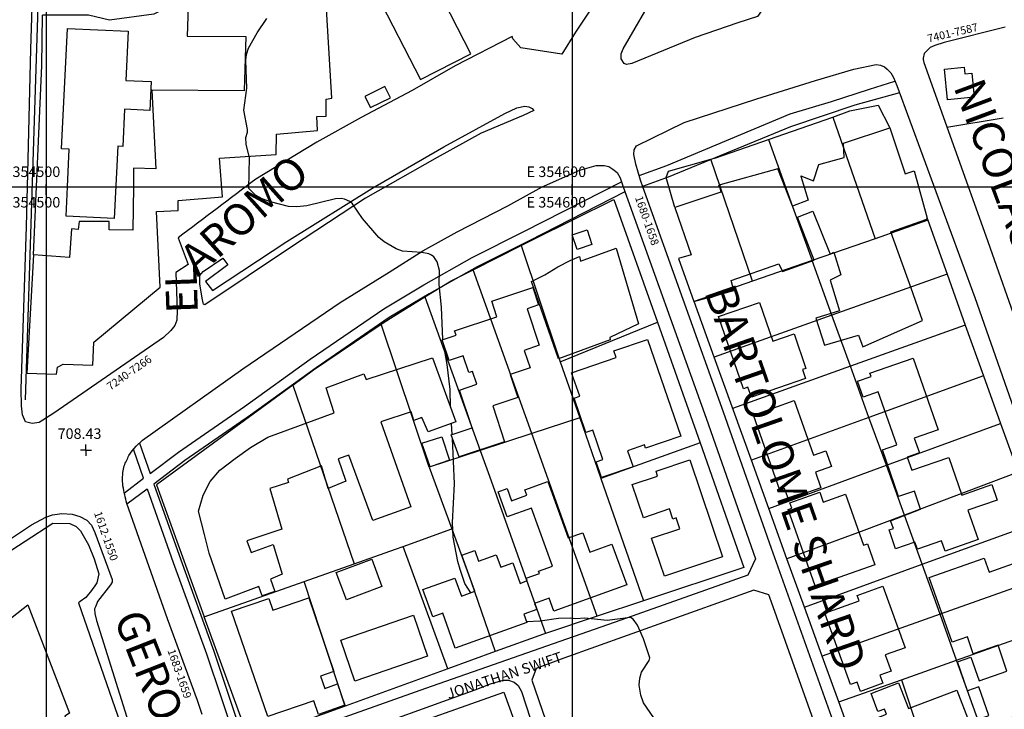
# Model space of a CAD drawing. Extents: x 350179 to 359015, y 6301996 to 6311066.
# Drawn here: x 354495 to 354682, y 6304701 to 6304832 of the extents above; entities that cross this region are included whole.
import ezdxf

# ---------------------------------------------------------------- set-up
doc = ezdxf.new("R2010")
doc.units = 0
doc.header["$LTSCALE"] = 25.4
doc.header["$MEASUREMENT"] = 0
for name, color, linetype in [('CAM-PAVI', 22, 'CONTINUOUS'), ('CONSTRUCCION3', 1, 'CONTINUOUS'), ('COOR-UTM', 255, 'CONTINUOUS'), ('COTA', 7, 'CONTINUOUS'), ('CURVA-INDICE', 34, 'CONTINUOUS'), ('DIV-PREDIAL', 8, 'CONTINUOUS'), ('TEXTO_ALTURA', 1, 'CONTINUOUS'), ('TEXTO_CALLES', 7, 'CONTINUOUS'), ('TEXTO_TOPONIMO', 1, 'CONTINUOUS'), ('VEREDA', 7, 'CONTINUOUS')]:
    doc.layers.add(name, color=color, linetype=linetype)
doc.styles.add('ROMAN', font='romand.shx')
doc.styles.get("Standard").update_dxf_attribs({"font": 'ARIAL.TTF'})

# ---------------------------------------------------------------- blocks, each defined once
blk = doc.blocks.new('SPOT')
at = {"layer": 'COTA', "linetype": 'Continuous'}
for points in [[(0.000248, 0.000165, 0), (-0.707099, 0.000049, 0)], [(0.000248, 0.000165, 0), (0.000075, -0.706975, 0)], [(0.000248, 0.000165, 0), (0.000255, 0.707099, 0)], [(0.000248, 0.000165, 0), (0.707182, -0.000049, 0)]]:
    blk.add_polyline3d(points, dxfattribs=at)

msp = doc.modelspace()

# ---------------------------------------------------------------- linework, layer by layer
at = {"layer": 'CAM-PAVI'}
for points in [[(354612.19, 6304846.82), (354600.65, 6304829.42), (354598.02, 6304825.28), (354590.22, 6304826.44), (354588.7, 6304828.18), (354588.59, 6304828.62), (354577.75, 6304823.06), (354569.56, 6304818.37), (354559.88, 6304813.24), (354551.49, 6304808.54), (354539.86, 6304801.5, -0.004409), (354525.08, 6304790.33), (354526.98, 6304785.26), (354524.64, 6304783.73), (354524.93, 6304776.48), (354524.84, 6304774.68), (354524.5, 6304773.64), (354523.69, 6304772.68), (354522.3, 6304771.37), (354501.45, 6304756.98), (354498.66, 6304755.2), (354497.34, 6304755.01), (354496.11, 6304755.36), (354495.54, 6304756.68), (354495.32, 6304758.4), (354495.28, 6304761.52), (354496.28, 6304792.5), (354496.46, 6304800), (354497.09, 6304826.22), (354499.65, 6304906.05)], [(354682.32, 6304830.37), (354670.7, 6304827.46), (354668.95, 6304826.9), (354668.07, 6304826.53), (354667.28, 6304825.8), (354666.92, 6304825.36, 0.060216), (354666.71, 6304824.25), (354666.83, 6304823.65), (354678.64, 6304790.73), (354692.18, 6304752.14)], [(354529.7, 6304699.66), (354528.78, 6304702.31), (354523.07, 6304717.9), (354515.35, 6304739.82, -0.013843), (354514.61, 6304743.14), (354514.53, 6304744.44), (354514.57, 6304745.68), (354514.83, 6304746.95, 0.010153), (354515.74, 6304748.95), (354516.38, 6304749.85), (354517.1, 6304750.69), (354518.31, 6304751.82), (354537.4, 6304765.42), (354555.88, 6304778.03), (354565.24, 6304783.8), (354571.59, 6304787.85), (354578.15, 6304791.46), (354587.8, 6304796.4), (354594.32, 6304800), (354594.71, 6304800.22), (354601.48, 6304803.21), (354604.54, 6304804.12), (354606.08, 6304804.09), (354606.98, 6304803.89), (354607.75, 6304803.38), (354608.55, 6304802.73), (354609.12, 6304801.76), (354609.72, 6304800), (354625.45, 6304756.02), (354634.86, 6304729.28), (354633.36, 6304726.2), (354609.26, 6304717.64), (354572.12, 6304704.64), (354542.13, 6304693.94)], [(354493.07, 6304732.98), (354497.21, 6304735.72), (354499.94, 6304737.18), (354501.25, 6304737.63), (354502.97, 6304737.89), (354504.98, 6304737.77), (354506.39, 6304737.35), (354507.73, 6304736.62), (354508.66, 6304735.69), (354509.26, 6304734.29), (354512.59, 6304725.37), (354512.58, 6304724.85), (354512.27, 6304724.31), (354509.76, 6304721.15, -0.029118), (354509.23, 6304719.8), (354509.25, 6304718.89), (354509.6, 6304717.56), (354524.42, 6304670.29)]]:
    msp.add_lwpolyline(points, format="xyb", dxfattribs=at)
for points in [[(354621.7, 6304845.54), (354622.5, 6304846.41), (354623.38, 6304846.86), (354624.42, 6304847.01), (354625.58, 6304846.53), (354626.57, 6304845.42), (354630.51, 6304840.5), (354635.28, 6304835.8), (354635.78, 6304834.55), (354635.96, 6304833.48), (354635.25, 6304832.4), (354631.46, 6304831.2), (354623.38, 6304828.43), (354611.37, 6304823.48), (354610.33, 6304823.3), (354609.89, 6304823.5), (354609.33, 6304824.38), (354609.32, 6304825.35), (354609.72, 6304826.29), (354616.1, 6304837.38)], [(354562.43, 6304800), (354563.03, 6304800.37), (354575.63, 6304807.63), (354587.2, 6304813.96), (354589.48, 6304815.07), (354591.03, 6304815.35), (354591.79, 6304815.24), (354592.38, 6304814.95), (354592.72, 6304814.56), (354590.69, 6304813.58), (354582.72, 6304810.23), (354574.36, 6304805.64), (354560.74, 6304797.86), (354546.68, 6304788.63), (354530.15, 6304777.58), (354529.95, 6304777.69), (354529.84, 6304778), (354529.67, 6304778.86), (354529.25, 6304781.56), (354529.24, 6304783.14), (354529.83, 6304783.94), (354533.62, 6304786.47), (354534.58, 6304785.18), (354530.32, 6304782.05), (354531.61, 6304780.31), (354545.77, 6304789.63)], [(354637.56, 6304721.9), (354637.37, 6304722.42), (354634.52, 6304723.35), (354598.4, 6304710.38), (354593.17, 6304708.45), (354592.36, 6304706.2), (354606.65, 6304664.61), (354609.68, 6304663.12), (354650.5, 6304677.47), (354652.14, 6304680.96)]]:
    msp.add_lwpolyline(points, close=True, dxfattribs=at)
for points in [[(354655.33, 6304682.41), (354637.88, 6304731.26), (354628.76, 6304757.18), (354613.44, 6304800), (354612.99, 6304801.27), (354612.08, 6304804.33), (354611.71, 6304806.18), (354611.8, 6304807.1), (354612.23, 6304807.85), (354621.26, 6304812.29), (354635.07, 6304816.77), (354646.27, 6304820.24), (354653.55, 6304822.38), (354657.79, 6304823.32), (354658.61, 6304823.16), (354659.39, 6304822.83), (354659.88, 6304822.42), (354660.59, 6304821.72), (354661.06, 6304820.81), (354661.69, 6304819.33), (354676.54, 6304779.01), (354691.31, 6304736.84)], [(354539.42, 6304689.16), (354581.59, 6304704.34), (354584.45, 6304705.48), (354586.88, 6304706.19), (354587.89, 6304706.19), (354588.96, 6304705.84), (354589.71, 6304705.21), (354590.34, 6304704.02), (354602.31, 6304667.39)]]:
    msp.add_lwpolyline(points, dxfattribs=at)
at = {"layer": 'CONSTRUCCION3', "linetype": 'Continuous'}
for points in [[(354562.73, 6304836.85), (354571.19, 6304820.45), (354580.71, 6304825.35), (354569.19, 6304847.9)], [(354527.07, 6304836.29), (354526.8, 6304828.68), (354537.95, 6304828.64), (354537.63, 6304818.28), (354520.09, 6304818.4), (354520.86, 6304803.45), (354516.64, 6304803.55), (354516.6, 6304800), (354516.51, 6304791.82), (354512.01, 6304791.88), (354511.98, 6304793.46), (354506.32, 6304793.42), (354506.11, 6304791.9), (354504.84, 6304792.04), (354504.44, 6304786.61), (354497.61, 6304787.13), (354496.37, 6304764.61), (354501.97, 6304764.4), (354502.18, 6304765.71), (354503.23, 6304766.33), (354508.86, 6304766.1), (354509.07, 6304770.48), (354521.71, 6304780.98), (354521.02, 6304795.35), (354525.11, 6304795.56), (354525.14, 6304797.46), (354533.55, 6304798.13), (354532.94, 6304805.48), (354543.76, 6304806.19), (354543.8, 6304810.03), (354551.61, 6304810.76), (354551.46, 6304813.38), (354553.27, 6304813.48), (354553.21, 6304816.71), (354554.29, 6304816.92), (354553.15, 6304836.07)], [(354643.46, 6304802.12), (354643.44, 6304802.12), (354643.45, 6304802.09)], [(354627.99, 6304800), (354627.89, 6304800.34), (354628.12, 6304800.4)], [(354667.44, 6304793.86), (354667.55, 6304793.9), (354667.5, 6304794.05)], [(354688.05, 6304696.87), (354682.11, 6304694.78), (354680.79, 6304698.51), (354678.47, 6304697.69), (354677.99, 6304699.06), (354679.21, 6304699.49), (354677.28, 6304704.95), (354675.15, 6304704.2), (354673.22, 6304709.7), (354675.79, 6304710.6), (354677.38, 6304706.08), (354682.62, 6304707.92), (354680.98, 6304712.89), (354676.24, 6304711.22), (354675.17, 6304714.47), (354672.22, 6304713.43), (354667.88, 6304725.74), (354678.3, 6304729.41), (354679.24, 6304726.73), (354685.69, 6304729)], [(354486.67, 6304712.81), (354496.55, 6304720.51), (354504.48, 6304699.95), (354503.57, 6304699.34), (354510.26, 6304680), (354509.41, 6304679.53), (354515.11, 6304662.57), (354510.1, 6304658.59), (354498.79, 6304654.56), (354496.48, 6304661.08), (354488.65, 6304658.44)]]:
    msp.add_lwpolyline(points, dxfattribs=at)
for points in [[(354504.06, 6304800), (354504.4, 6304807.18), (354502.96, 6304807.25), (354504.05, 6304830.16), (354515.63, 6304829.61), (354515.19, 6304820.28), (354520, 6304820.05), (354519.74, 6304814.57), (354514.91, 6304814.8), (354514.57, 6304807.71), (354513.61, 6304807.75), (354512.96, 6304794.04), (354503.8, 6304794.47)], [(354670.78, 6304822.42), (354674.54, 6304822.78), (354674.66, 6304821.55), (354675.95, 6304821.68), (354676.4, 6304817.09), (354671.34, 6304816.6)], [(354560.61, 6304817.19), (354561.65, 6304815.12), (354565.45, 6304816.93), (354564.42, 6304819.1)], [(354600, 6304790.9), (354602.82, 6304791.85), (354603.75, 6304789.09), (354600.93, 6304788.14)], [(354592.28, 6304782.05), (354594.8, 6304783.28), (354597.25, 6304784.81), (354599.65, 6304786.01), (354601.37, 6304786.76), (354601.61, 6304785.89), (354608.38, 6304788.36), (354612.62, 6304773.98), (354607.18, 6304771.35), (354607.2, 6304770.93), (354597.4, 6304767.34)], [(354575.31, 6304770.93), (354577.94, 6304771.81), (354577.66, 6304772.64), (354585.69, 6304775.33), (354584.7, 6304778.28), (354592.52, 6304780.9), (354593.63, 6304777.58), (354591.42, 6304776.84), (354593.75, 6304769.89), (354590.89, 6304768.93), (354592.01, 6304765.58), (354588.22, 6304764.31), (354589.68, 6304759.94), (354584.93, 6304758.35), (354587.17, 6304751.53), (354578.5, 6304748.68), (354577.01, 6304752.87), (354581, 6304754.2), (354578.6, 6304761.38), (354581.85, 6304762.47), (354581.03, 6304764.92), (354580.39, 6304764.7), (354579.31, 6304767.92), (354576.62, 6304767.02)], [(354634.07, 6304760.03), (354633.41, 6304761.94), (354632.54, 6304761.64), (354627.82, 6304775.36), (354635.59, 6304778.04), (354638.14, 6304770.66), (354642.17, 6304772.05), (354644.43, 6304765.49), (354643.78, 6304765.26), (354644.36, 6304763.58)], [(354599.9, 6304764.67), (354608.34, 6304767.56), (354607.91, 6304768.82), (354614.33, 6304771.02), (354620.63, 6304752.6), (354613.97, 6304750.33), (354613.77, 6304750.94), (354610.53, 6304749.83), (354611.57, 6304746.78), (354605.6, 6304744.73), (354604.56, 6304747.76), (354605.81, 6304748.18), (354603.9, 6304753.76), (354602.58, 6304753.31), (354600.35, 6304759.83), (354601.43, 6304760.2)], [(354542.15, 6304752.39), (354554.74, 6304757.05), (354553.27, 6304761.82), (354560.43, 6304764.49), (354560.82, 6304763.41), (354573.47, 6304767.54), (354577.91, 6304755.31), (354572.62, 6304753.46), (354571.41, 6304756.14), (354569.93, 6304755.57), (354569.4, 6304757.27), (354563.61, 6304755.35), (354569.32, 6304739.18), (354562.09, 6304736.56), (354557.52, 6304749.02), (354555.55, 6304748.32), (354557.01, 6304744.05), (354553.65, 6304742.67), (354552.35, 6304746.94), (354545.86, 6304744.44), (354546.1, 6304743.83), (354542.56, 6304742.65), (354544.83, 6304734.94), (354538.16, 6304732.72), (354539.01, 6304730.51), (354543.16, 6304732.01), (354544.86, 6304726.38), (354542.68, 6304725.42), (354543.51, 6304723.08), (354541.08, 6304722.24), (354540.46, 6304723.99), (354534.03, 6304721.64), (354530.98, 6304730.39), (354530.12, 6304733.94), (354528.98, 6304738.35), (354529.88, 6304741.38), (354531.17, 6304743.96), (354533.01, 6304746.14), (354535.96, 6304748.37), (354538.88, 6304750.44)], [(354660.48, 6304736.51), (354666.24, 6304738.73), (354665.09, 6304742.18), (354662.06, 6304741.13), (354658.97, 6304750), (354661.7, 6304750.95), (354658.19, 6304761.02), (354655.31, 6304760.02), (354654.25, 6304763.05), (354656.81, 6304763.94), (354656.59, 6304764.58), (354664.81, 6304767.44), (354669.55, 6304753.84), (354665.03, 6304752.26), (354666, 6304749.45), (354663.68, 6304748.64), (354664.56, 6304746.12), (354671.59, 6304748.57), (354674.08, 6304741.42), (354679.75, 6304743.4), (354680.78, 6304740.45), (354675.23, 6304738.51), (354677.18, 6304732.94), (354670.89, 6304730.74), (354670.21, 6304732.69), (354665.61, 6304731.09), (354665.15, 6304732.43), (354661.49, 6304731.16), (354660.23, 6304734.77), (354661.08, 6304735.04)], [(354634.45, 6304756.63), (354642.2, 6304759.37), (354645.85, 6304749.01), (354648.24, 6304749.85), (354649.3, 6304746.85), (354646.23, 6304745.76), (354647.27, 6304742.8), (354641.1, 6304740.63), (354640.39, 6304742.66), (354639.48, 6304742.34)], [(354571.45, 6304751.26), (354575.2, 6304752.5), (354576.69, 6304748.03), (354573.01, 6304746.77)], [(354611.42, 6304743.39), (354616.25, 6304745.02), (354615.94, 6304745.93), (354622.37, 6304748.1), (354628.58, 6304729.69), (354617.54, 6304725.97), (354615.11, 6304733.19), (354620.46, 6304734.99), (354619.76, 6304737.07), (354619.13, 6304736.85), (354618.48, 6304738.77), (354613.53, 6304737.1)], [(354571.64, 6304723.43), (354577.71, 6304725.61), (354578.95, 6304722.18), (354581.51, 6304723.11), (354579.03, 6304730), (354581.48, 6304730.88), (354582.21, 6304728.84), (354585.57, 6304730.05), (354586.42, 6304727.67), (354588.72, 6304728.5), (354590.13, 6304724.59), (354591.45, 6304725.13), (354591.24, 6304725.63), (354593.77, 6304726.52), (354593.61, 6304726.95), (354596.25, 6304727.9), (354592.28, 6304738.91), (354587.63, 6304737.24), (354585.91, 6304742.02), (354587.65, 6304742.64), (354588.48, 6304740.33), (354591.38, 6304741.38), (354591, 6304742.43), (354595.4, 6304744.01), (354599.27, 6304733.26), (354602.01, 6304734.25), (354603.33, 6304730.58), (354607.56, 6304732.1), (354610.36, 6304724.35), (354596.5, 6304719.36), (354595.62, 6304721.79), (354592.87, 6304720.79), (354593.29, 6304719.62), (354590.82, 6304718.73), (354591.37, 6304717.19), (354577.79, 6304712.3), (354575.4, 6304718.93), (354573.51, 6304718.25)], [(354641.39, 6304739.96), (354647.07, 6304741.97), (354647.73, 6304740.09), (354651.97, 6304741.58), (354655.4, 6304731.86), (354656.11, 6304732.11), (354657.51, 6304728.15), (354646.16, 6304724.15), (354641.04, 6304738.68), (354641.75, 6304738.93)], [(354555.14, 6304726.71), (354561.89, 6304729.23), (354563.83, 6304724.02), (354557.08, 6304721.51)], [(354654.78, 6304704.08), (354654.15, 6304705.82), (354652.9, 6304705.37), (354648.01, 6304718.92), (354654.55, 6304721.28), (354654.18, 6304722.32), (354659.06, 6304724.08), (354663.27, 6304712.38), (354659.52, 6304711.02), (354660.64, 6304707.92), (354658.5, 6304707.15), (354659.05, 6304705.62)], [(354535.27, 6304719.31), (354542.36, 6304721.74), (354543.11, 6304719.53), (354549.92, 6304721.86), (354554.73, 6304707.84), (354552.16, 6304706.96), (354552.96, 6304704.61), (354555.41, 6304705.51), (354556.8, 6304701.45), (354551.76, 6304699.69), (354550.87, 6304702.3), (354542.13, 6304699.3)], [(354558.72, 6304705.99), (354556.01, 6304713.81), (354569.82, 6304718.59), (354572.52, 6304710.78)], [(354656.81, 6304703.66), (354662.05, 6304705.67), (354663.93, 6304700.8), (354673.1, 6304704.33), (354675.46, 6304698.21), (354676.7, 6304698.69), (354677.29, 6304697.17), (354675.07, 6304696.32), (354676.4, 6304692.87), (354669.84, 6304690.34), (354668.25, 6304694.47), (354664.49, 6304693.02), (354666.01, 6304689.06), (354659.46, 6304686.54), (354659.15, 6304687.32), (354656.39, 6304686.26), (354654.66, 6304690.74), (354656.74, 6304691.54), (354654.38, 6304697.66), (354659.75, 6304699.73), (354659.37, 6304700.71), (354658.13, 6304700.23)]]:
    msp.add_lwpolyline(points, close=True, dxfattribs=at)
at = {"layer": 'CONSTRUCCION3'}
for points in [[(354643.46, 6304802.12), (354645.86, 6304801.17), (354646.89, 6304804.28), (354651.72, 6304805.63), (354651.58, 6304808.32), (354660.4, 6304811.24), (354663.28, 6304802.5), (354664.99, 6304803.05), (354667.5, 6304794.05)], [(354643.45, 6304802.09), (354644.86, 6304797.48), (354641.89, 6304796.38), (354639.11, 6304803.48), (354628.12, 6304800.4)], [(354643.46, 6304802.12), (354643.45, 6304802.09)], [(354627.99, 6304800), (354628.27, 6304799.04), (354619.53, 6304796.1), (354622.65, 6304787.1), (354620.23, 6304786.38), (354623.15, 6304778.22), (354630.76, 6304780.3), (354630.22, 6304782.21), (354639.3, 6304785.41), (354639.97, 6304783.9), (354645.99, 6304786.09), (354642.86, 6304794.24), (354645.76, 6304795.4), (354649.02, 6304787.25), (354649.76, 6304787.58), (354651.05, 6304783.31), (354649.06, 6304782.3), (354650.82, 6304776.43), (354646.29, 6304775.08), (354647.95, 6304769.91), (354654.43, 6304771.82), (354655.26, 6304769.63), (354666.62, 6304774.63), (354664.42, 6304780.78), (354660.6, 6304791.46), (354667.44, 6304793.86)], [(354628.12, 6304800.4), (354627.99, 6304800)], [(354667.44, 6304793.86), (354667.5, 6304794.05)]]:
    msp.add_lwpolyline(points, dxfattribs=at)
at = {"layer": 'COOR-UTM', "linetype": 'Continuous'}
for points in [[(354500, 6305500, 0), (354500, 6304800, 0)], [(354600, 6305500, 0), (354600, 6304800, 0)], [(353800, 6304800, 0), (354800, 6304800, 0)], [(353900, 6304800, 0), (354900, 6304800, 0)], [(354500, 6304801.5, 0), (354500, 6304799.5, 0)], [(354500, 6304798.5, 0), (354500, 6304800.5, 0)], [(354500, 6304800, 0), (354500, 6304100, 0)], [(354600, 6304801.5, 0), (354600, 6304799.5, 0)], [(354600, 6304798.5, 0), (354600, 6304800.5, 0)], [(354600, 6304800, 0), (354600, 6304100, 0)]]:
    msp.add_polyline3d(points, dxfattribs=at)
at = {"layer": 'CURVA-INDICE', "linetype": 'Continuous'}
for points in [[(354575.41, 6304770.97, 710), (354575.15, 6304777.16, 710), (354574.7, 6304781.48, 710), (354574.8, 6304784.09, 710), (354574.32, 6304785.77, 710), (354573.69, 6304786.71, 710), (354573.26, 6304787.04, 710), (354572.78, 6304787.27, 710), (354571.42, 6304787.55, 710), (354567.77, 6304787.79, 710), (354566.53, 6304788.22, 710), (354564.24, 6304789.58, 710), (354563.24, 6304790.37, 710), (354560.14, 6304794.04, 710), (354558.22, 6304796.79, 710), (354557.77, 6304797.22, 710), (354556.72, 6304797.71, 710), (354556.15, 6304797.82, 710), (354555.02, 6304797.74, 710), (354549.54, 6304796.39, 710), (354547.65, 6304796.24, 710), (354546.1, 6304796.29, 710), (354542.64, 6304797.19, 710), (354541.1, 6304797.76, 710), (354539.83, 6304798.46, 710), (354538.52, 6304799.69, 710), (354538.65, 6304805.52, 710), (354538.03, 6304808.15, 710), (354537.99, 6304809.42, 710), (354538.27, 6304810.42, 710), (354538.28, 6304810.93, 710), (354537.59, 6304814.59, 710), (354538.16, 6304818.81, 710), (354537.94, 6304824.15, 710), (354538.11, 6304825.23, 710), (354538.51, 6304826.43, 710), (354540.14, 6304829.29, 710), (354541.95, 6304832.04, 710)], [(354576.89, 6304758.13, 710), (354576.78, 6304761.49, 710), (354576.21, 6304766.21, 710), (354575.55, 6304770.22, 710)], [(354577.22, 6304752.94, 710), (354577.08, 6304754.99, 710), (354577.08, 6304755.02, 710)], [(354580.72, 6304722.82, 710), (354579.6, 6304724.57, 710), (354578.7, 6304727.28, 710), (354578.29, 6304728.75, 710), (354577.37, 6304733.38, 710), (354577.24, 6304736.18, 710), (354577.62, 6304743.57, 710), (354577.26, 6304752.14, 710)], [(354615.55, 6304699.03, 710), (354613.57, 6304701.89, 710), (354613.07, 6304703.34, 710), (354612.74, 6304705.24, 710), (354612.85, 6304706.59, 710), (354613.21, 6304707.7, 710), (354614.65, 6304709.93, 710), (354614.74, 6304710.43, 710), (354613.57, 6304714.04, 710), (354612.44, 6304716.64, 710), (354611.62, 6304717.82, 710), (354611.11, 6304718.11, 710), (354606.64, 6304717.54, 710), (354602.39, 6304718.01, 710), (354600.7, 6304717.88, 710), (354599.68, 6304717.97, 710), (354597.4, 6304717.91, 710), (354593.91, 6304717.43, 710), (354591.34, 6304717.28, 710)]]:
    msp.add_polyline3d(points, dxfattribs=at)
at = {"layer": 'DIV-PREDIAL'}
for points in [[(354538.41, 6304850.9), (354539.14, 6304837.16), (354531.43, 6304836.7), (354526.04, 6304835.68), (354520.49, 6304832.88), (354512.07, 6304831.75), (354508.09, 6304832.68), (354500, 6304832.71), (354499.32, 6304832.65)], [(354497.61, 6304787.13), (354499.18, 6304823.12), (354499.32, 6304832.65)], [(354649.52, 6304813.3), (354652.81, 6304814.46), (354658.19, 6304815.58), (354660.4, 6304811.24)], [(354637.35, 6304809.03), (354649.52, 6304813.3)], [(354649.52, 6304813.3), (354657.57, 6304790.17)], [(354626.34, 6304805.27), (354627.31, 6304805.54), (354637.35, 6304809.03)], [(354637.35, 6304809.03), (354641.87, 6304796.28), (354645.6, 6304786)], [(354619.53, 6304796.1), (354617.89, 6304801.81), (354618.33, 6304802.98), (354626.34, 6304805.27)], [(354634.26, 6304782.06), (354626.34, 6304805.27)], [(354590.28, 6304788.86), (354592.58, 6304790.03), (354607.89, 6304797.64), (354616.19, 6304774.27)], [(354667.63, 6304793.67), (354657.57, 6304790.17)], [(354667.55, 6304793.9), (354667.63, 6304793.67)], [(354667.63, 6304793.67), (354671.27, 6304783.42)], [(354581.19, 6304784.26), (354590.28, 6304788.86)], [(354590.28, 6304788.86), (354597.39, 6304767.68), (354597.71, 6304766.75)], [(354657.57, 6304790.17), (354645.6, 6304786)], [(354645.6, 6304786), (354634.26, 6304782.06)], [(354649.36, 6304775.63), (354645.6, 6304786)], [(354572.02, 6304779.09), (354577.01, 6304782.15), (354581.19, 6304784.26)], [(354592.33, 6304753.09), (354581.19, 6304784.26)], [(354671.27, 6304783.42), (354649.36, 6304775.63)], [(354671.27, 6304783.42), (354674.72, 6304773.73)], [(354634.26, 6304782.06), (354623.16, 6304778.2)], [(354563.7, 6304773.89), (354565.47, 6304775.08), (354572.02, 6304779.09)], [(354572.02, 6304779.09), (354582.54, 6304749.88)], [(354623.16, 6304778.2), (354623.07, 6304778.16)], [(354623.16, 6304778.2), (354623.15, 6304778.22)], [(354626.97, 6304767.66), (354623.16, 6304778.2)], [(354649.36, 6304775.63), (354626.97, 6304767.66)], [(354652.89, 6304765.91), (354649.36, 6304775.63)], [(354546.89, 6304762.31), (354550.86, 6304765.21), (354563.7, 6304773.89)], [(354572.82, 6304746.69), (354563.7, 6304773.89)], [(354597.71, 6304766.75), (354616.19, 6304774.27)], [(354616.19, 6304774.27), (354624.33, 6304751.32)], [(354674.72, 6304773.73), (354652.89, 6304765.91)], [(354674.72, 6304773.73), (354678.17, 6304764.11)], [(354597.71, 6304766.75), (354601.43, 6304756.08)], [(354634.06, 6304748.04), (354626.97, 6304767.66)], [(354652.89, 6304765.91), (354630.5, 6304757.89)], [(354656.42, 6304756.18), (354652.89, 6304765.91)], [(354678.17, 6304764.11), (354656.42, 6304756.18)], [(354678.17, 6304764.11), (354681.42, 6304755.02)], [(354546.89, 6304762.31), (354520.96, 6304743.35), (354530.06, 6304718.28)], [(354546.89, 6304762.31), (354558.54, 6304728.32)], [(354601.43, 6304756.08), (354592.33, 6304753.09)], [(354601.43, 6304756.08), (354605.46, 6304744.56)], [(354656.42, 6304756.18), (354634.06, 6304748.04)], [(354659.72, 6304747.07), (354656.42, 6304756.18)], [(354659.72, 6304747.07), (354681.42, 6304755.02)], [(354681.42, 6304755.02), (354684.75, 6304745.74)], [(354592.33, 6304753.09), (354582.54, 6304749.88)], [(354604.74, 6304718.37), (354592.33, 6304753.09)], [(354624.33, 6304751.32), (354605.46, 6304744.56)], [(354624.33, 6304751.32), (354632.63, 6304727.62), (354613.57, 6304721.3)], [(354582.54, 6304749.88), (354572.82, 6304746.69)], [(354582.54, 6304749.88), (354584.3, 6304745), (354594.93, 6304715.11)], [(354637.36, 6304738.88), (354634.06, 6304748.04)], [(354572.82, 6304746.69), (354577.1, 6304735)], [(354637.36, 6304738.88), (354659.72, 6304747.07)], [(354663.16, 6304737.6), (354659.72, 6304747.07)], [(354684.75, 6304745.74), (354663.16, 6304737.6)], [(354605.46, 6304744.56), (354613.57, 6304721.3)], [(354640.83, 6304729.28), (354637.36, 6304738.88)], [(354663.16, 6304737.6), (354654.96, 6304734.51), (354640.83, 6304729.28)], [(354666.55, 6304728.24), (354663.16, 6304737.6)], [(354567.9, 6304731.64), (354577.1, 6304735)], [(354577.1, 6304735), (354580.81, 6304724.9), (354585.36, 6304711.65)], [(354666.55, 6304728.24), (354688.26, 6304736.13)], [(354558.54, 6304728.32), (354566.39, 6304731.09), (354567.9, 6304731.64)], [(354576.38, 6304708.38), (354567.9, 6304731.64)], [(354644.14, 6304720.11), (354640.83, 6304729.28)], [(354549.03, 6304724.97), (354558.54, 6304728.32)], [(354644.14, 6304720.11), (354666.55, 6304728.24)], [(354669.94, 6304718.76), (354666.55, 6304728.24)], [(354530.06, 6304718.28), (354549.03, 6304724.97)], [(354556.87, 6304701.29), (354549.03, 6304724.97)], [(354691.92, 6304726.56), (354669.94, 6304718.76)], [(354613.57, 6304721.3), (354604.74, 6304718.37)], [(354647.51, 6304710.79), (354644.14, 6304720.11)], [(354556.87, 6304701.29), (354538.64, 6304694.66), (354530.06, 6304718.28)], [(354604.74, 6304718.37), (354594.93, 6304715.11)], [(354669.94, 6304718.76), (354647.51, 6304710.79)], [(354673.08, 6304709.99), (354669.94, 6304718.76)], [(354594.93, 6304715.11), (354594.53, 6304714.98), (354585.36, 6304711.65)], [(354673.08, 6304709.99), (354684.17, 6304713.91)], [(354585.36, 6304711.65), (354576.38, 6304708.38)], [(354650.66, 6304702.08), (354647.51, 6304710.79)], [(354662.59, 6304706.29), (354673.08, 6304709.99)], [(354679.96, 6304690.77), (354673.08, 6304709.99)], [(354576.38, 6304708.38), (354556.87, 6304701.29)], [(354650.66, 6304702.08), (354662.59, 6304706.29)], [(354662.59, 6304706.29), (354669.08, 6304686.76)], [(354563.79, 6304695.67), (354587.01, 6304703.9), (354593.84, 6304684.95)], [(354669.08, 6304686.76), (354666.29, 6304685.74), (354657.59, 6304682.89), (354650.66, 6304702.08)]]:
    msp.add_lwpolyline(points, dxfattribs=at)
at = {"layer": 'VEREDA'}
for points in [[(354496.09, 6304759.5), (354500.93, 6304909.16)], [(354612.71, 6304802.21), (354617.98, 6304804.12), (354641.41, 6304813.9), (354649.29, 6304816.25), (354656.5, 6304818.63), (354661.36, 6304820.1)], [(354662.22, 6304817.91), (354653.76, 6304815.57), (354641.53, 6304811.45), (354618.27, 6304801.88), (354613.4, 6304800.12)], [(354671.24, 6304811.35), (354681.9, 6304813.15)], [(354517.76, 6304751.31), (354519.8, 6304745.5), (354525.2, 6304749.59), (354537.7, 6304758.27), (354550.23, 6304767.28), (354564.18, 6304776.86), (354571.83, 6304781.38), (354581.01, 6304786.58), (354590.94, 6304791.57), (354609.38, 6304801.01)], [(354610.04, 6304799.11), (354591.85, 6304789.79), (354581.93, 6304784.8), (354572.83, 6304779.65), (354565.23, 6304775.16), (354551.37, 6304765.63), (354538.85, 6304756.63), (354526.36, 6304747.96), (354520.5, 6304743.51), (354525.6, 6304729.09), (354531.91, 6304711.73), (354537.9, 6304693.68)], [(354514.88, 6304741.83), (354518.53, 6304744.61), (354516.62, 6304750.13)], [(354515.38, 6304739.74), (354519.24, 6304742.58), (354524.19, 6304728.59), (354530.5, 6304711.23), (354536.17, 6304694.2)]]:
    msp.add_lwpolyline(points, dxfattribs=at)
msp.add_lwpolyline([(354406.69, 6304667.64), (354447.85, 6304697.59), (354469.06, 6304712.62), (354490.7, 6304729.19), (354501.27, 6304736.07), (354504.49, 6304736), (354505.72, 6304735.42), (354506.53, 6304734.63), (354508.04, 6304731.93), (354509.13, 6304729.29), (354510, 6304726.44), (354509.66, 6304724.69, -0.011357), (354507.56, 6304721.9), (354506.49, 6304721.17), (354506.17, 6304720.89), (354524.77, 6304667.22), (354525.86, 6304663.84), (354539.52, 6304622.91)], format="xyb", dxfattribs=at)

# ---------------------------------------------------------------- block references
at = {"layer": 'COTA', "xscale": 1.5, "yscale": 1.5, "zscale": 1.5, "rotation": 0.000583}
msp.add_blockref('SPOT', (354507.58, 6304749.95, 708.43), dxfattribs=at)

# ---------------------------------------------------------------- texts
at = {"layer": 'COOR-UTM'}
for s, p in [('E 354500  ', (354491.4, 6304801.9)), ('E 354600  ', (354591.35, 6304801.9)), ('E 354500  ', (354491.4, 6304796.1)), ('E 354600  ', (354591.35, 6304796.1))]:
    msp.add_text(s, height=2, rotation=359.9894, dxfattribs=at).set_placement(p)
at = {"layer": 'COTA'}
msp.add_text('708.43', height=2, rotation=0.0573, dxfattribs=at).set_placement((354502.2, 6304752.09, 708.43))
at = {"layer": 'TEXTO_ALTURA'}
for s, rotation, p in [('7401-7587', 13.4542, (354667.73, 6304827.46)), ('1680-1658', 289.2422, (354611.92, 6304797.99)), ('7240-7266', 35.0646, (354512.22, 6304761.26)), ('1612-1550', 289.2422, (354509.09, 6304738)), ('1683-1659', 289.2422, (354523.06, 6304711.82))]:
    msp.add_text(s, height=1.5, rotation=rotation, dxfattribs=at).set_placement(p)
at = {"layer": 'TEXTO_CALLES', "style": 'ROMAN'}
for s, rotation, p in [('NICOLAS GOGOL', 290.4845, (354672.42, 6304819.08)), ('AROMO', 41.7231, (354528.83, 6304782.82)), ('EL', 91.9989, (354528.88, 6304776.05)), ('BARTOLOME SHARD', 289.2422, (354625.09, 6304780.08)), ('GERONIMO DE ALDERETE', 291.4505, (354512.81, 6304718.01)), ('JONATHAN SWIFT', 19.4868, (354628.67, 6304673.45))]:
    msp.add_text(s, height=6, rotation=rotation, dxfattribs=at).set_placement(p)
at = {"layer": 'TEXTO_TOPONIMO'}
msp.add_text('JONATHAN SWIFT', height=2, rotation=18.2133, dxfattribs=at).set_placement((354576.5, 6304702.57))

doc.saveas('drawing.dxf')
